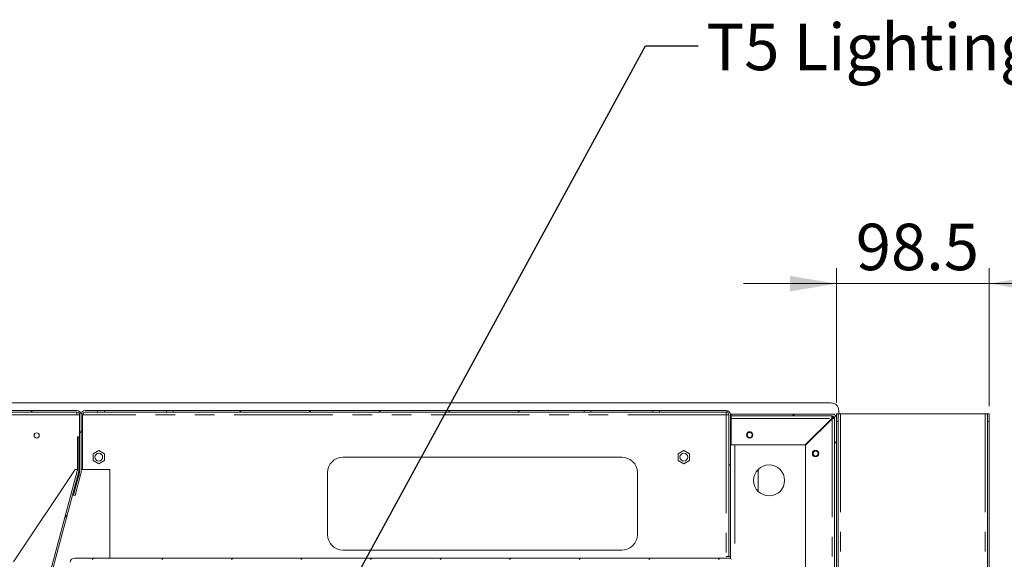
# Model space of a CAD drawing. Units: millimetres. Extents: x 0 to 586, y 0 to 420.
# Drawn here: x 55 to 119, y 271 to 306 of the extents above; entities that cross this region are included whole.
import ezdxf

# ---------------------------------------------------------------- set-up
doc = ezdxf.new("R2010")
doc.units = ezdxf.units.MM
doc.linetypes.add('PHANTOM', pattern=[12.7, 6.35, -1.27, 1.27, -1.27, 1.27, -1.27])
doc.styles.add('SLDTEXTSTYLE0', font='TXT', dxfattribs={"width": 0.605})
doc.dimstyles.new('SLDDIMSTYLE1', dxfattribs={"dimtxt": 3, "dimasz": 3, "dimexe": 0, "dimexo": 0.0625, "dimgap": 0.75, "dimtad": 0, "dimtih": 1, "dimtoh": 1, "dimdec": 1, "dimlfac": 10, "dimrnd": 1e-09, "dimzin": 12, "dimdsep": 46, "dimtxsty": 'SLDTEXTSTYLE0', "dimsah": 1, "dimcen": 0.09, "dimadec": 0, "dimazin": 3, "dimtfac": 1, "dimtmove": 0, "dimatfit": 0, "dimfxl": 0, "dimfrac": 2, "dimtolj": 1, "dimtzin": 12, "dimarcsym": 0})
doc.dimstyles.new('SLDDIMSTYLE2', dxfattribs={"dimtxt": 0, "dimasz": 1, "dimexe": 0, "dimexo": 0.0625, "dimgap": 0, "dimtad": 0, "dimtih": 1, "dimtoh": 1, "dimdec": 0, "dimrnd": 1e-09, "dimzin": 0, "dimdsep": 46, "dimtxsty": 'Standard', "dimblk1": 'DOT', "dimblk2": 'DOT', "dimsah": 1, "dimcen": 0.09, "dimadec": 0, "dimazin": 0, "dimtfac": 1, "dimtdec": 0, "dimtofl": 0, "dimtmove": 0, "dimatfit": 3, "dimldrblk": 'DOT', "dimfxl": 0, "dimfrac": 2, "dimtolj": 1, "dimtzin": 0, "dimarcsym": 0})

# ---------------------------------------------------------------- blocks, each defined once
blk = doc.blocks.new('_D_14')
at = {"color": 7, "linetype": 'Continuous', "lineweight": 0}
for p, q in [((107.966, 281.084), (107.966, 289.782)), ((117.816, 280.884), (117.816, 289.782)), ((107.966, 288.782), (101.966, 288.782)), ((107.966, 288.782), (117.816, 288.782)), ((117.816, 288.782), (123.816, 288.782))]:
    blk.add_line(p, q, dxfattribs=at)
for points in [[(107.966, 288.782), (104.966, 289.282), (104.966, 288.282)], [(117.816, 288.782), (120.816, 288.282), (120.816, 289.282)]]:
    blk.add_solid(points, dxfattribs=at)
at = {"color": 7, "linetype": 'Continuous', "lineweight": 0, "insert": (109.213, 292.649, 16.579), "char_height": 3, "attachment_point": 1, "style": 'SLDTEXTSTYLE0'}
blk.add_mtext('98.5', dxfattribs=at)
blk = doc.blocks.new('_DOT')
at = {"color": 0, "linetype": 'ByBlock', "lineweight": -2}
blk.add_line((-0.5, 0), (-1, 0), dxfattribs=at)
at = {"color": 0, "linetype": 'ByBlock', "const_width": 0.5}
blk.add_lwpolyline([(-0.25, 0, 1), (0.25, 0, 1)], format="xyb", close=True, dxfattribs=at)

msp = doc.modelspace()

# ---------------------------------------------------------------- hatches: boundary and pattern name
at = {"linetype": 'Continuous', "lineweight": 0}
h = msp.add_hatch(dxfattribs=at)
h.set_pattern_fill('ANSI31', style=0)
edge = h.paths.add_edge_path(flags=0)
edge.add_arc((58.952, 276.606), 0.264, 345, 360)
edge.add_line((59.216, 276.606), (59.216, 280.32))
edge.add_arc((58.952, 280.32), 0.264, 0, 90)
edge.add_line((58.952, 280.584), (53.626, 280.584))
edge.add_arc((53.626, 280.32), 0.264, 90, 167)
edge.add_line((53.369, 280.38), (53.09, 279.169))
edge.add_line((53.09, 279.169), (53.187, 279.146))
edge.add_line((53.187, 279.146), (53.467, 280.357))
edge.add_arc((53.626, 280.32), 0.164, 90, 167, ccw=False)
edge.add_line((53.626, 280.484), (58.952, 280.484))
edge.add_arc((58.952, 280.32), 0.164, 0, 90, ccw=False)
edge.add_line((59.116, 280.32), (59.116, 276.606))
edge.add_arc((58.952, 276.606), 0.164, 345, 360, ccw=False)
edge.add_line((59.111, 276.563), (58.728, 275.135))
edge.add_line((58.728, 275.135), (58.825, 275.11))
edge.add_line((58.825, 275.11), (59.208, 276.538))
h = msp.add_hatch(dxfattribs=at)
h.set_pattern_fill('ANSI31', style=0)
edge = h.paths.add_edge_path(flags=0)
edge.add_line((59.216, 276.784), (59.316, 276.784))
edge.add_line((59.316, 276.784), (59.316, 280.32))
edge.add_arc((59.48, 280.32), 0.164, 90, 180, ccw=False)
edge.add_line((59.48, 280.484), (60.283, 280.484))
edge.add_line((60.283, 280.484), (60.283, 280.584))
edge.add_line((60.283, 280.584), (59.48, 280.584))
edge.add_arc((59.48, 280.32), 0.264, 90, 180)
edge.add_line((59.216, 280.32), (59.216, 276.784))
h = msp.add_hatch(dxfattribs=at)
h.set_pattern_fill('ANSI31', style=0)
h.paths.add_polyline_path([(65.15, 280.484), (91.683, 280.484), (91.683, 280.584), (65.15, 280.584)], flags=0)
h = msp.add_hatch(dxfattribs=at)
h.set_pattern_fill('ANSI31', style=0)
edge = h.paths.add_edge_path(flags=0)
edge.add_line((101.016, 280.32), (101.016, 277.084))
edge.add_line((101.016, 277.084), (101.116, 277.084))
edge.add_line((101.116, 277.084), (101.116, 280.32))
edge.add_arc((100.852, 280.32), 0.264, 360, 450)
edge.add_line((100.852, 280.584), (96.55, 280.584))
edge.add_line((96.55, 280.584), (96.55, 280.484))
edge.add_line((96.55, 280.484), (100.852, 280.484))
edge.add_arc((100.852, 280.32), 0.164, 0, 90, ccw=False)
h = msp.add_hatch(dxfattribs=at)
h.set_pattern_fill('ANSI32', style=0)
edge = h.paths.add_edge_path(flags=0)
edge.add_arc((107.682, 267.252), 0.164, 270, 360, ccw=False)
edge.add_line((107.682, 267.088), (105.066, 267.088))
edge.add_line((105.066, 267.088), (105.066, 266.968))
edge.add_line((105.066, 266.968), (107.682, 266.968))
edge.add_arc((107.682, 267.252), 0.284, 270, 360)
edge.add_line((107.966, 267.252), (107.966, 280.084))
edge.add_arc((107.682, 280.084), 0.284, 0, 90)
edge.add_line((107.682, 280.368), (101.166, 280.368))
edge.add_line((101.166, 280.368), (101.166, 280.248))
edge.add_line((101.166, 280.248), (107.682, 280.248))
edge.add_arc((107.682, 280.084), 0.164, 0, 90, ccw=False)
edge.add_line((107.846, 280.084), (107.846, 267.252))
h = msp.add_hatch(dxfattribs=at)
h.set_pattern_fill('ANSI31', style=0)
edge = h.paths.add_edge_path(flags=0)
edge.add_arc((58.809, 276.728), 0.164, 345, 360, ccw=False)
edge.add_line((58.967, 276.686), (55.018, 261.945))
edge.add_arc((54.859, 261.988), 0.164, 257, 345, ccw=False)
edge.add_line((54.822, 261.828), (53.901, 262.041))
edge.add_line((53.901, 262.041), (53.879, 261.943))
edge.add_line((53.879, 261.943), (54.8, 261.731))
edge.add_arc((54.859, 261.988), 0.264, 257, 345)
edge.add_line((55.114, 261.919), (59.064, 276.66))
edge.add_arc((58.809, 276.728), 0.264, 345, 360)
edge.add_line((59.073, 276.728), (59.073, 278.893))
edge.add_line((59.073, 278.893), (58.973, 278.893))
edge.add_line((58.973, 278.893), (58.973, 276.728))
h = msp.add_hatch(dxfattribs=at)
h.set_pattern_fill('ANSI31', style=0)
edge = h.paths.add_edge_path(flags=0)
edge.add_line((58.516, 263.854), (57.98, 263.854))
edge.add_arc((57.98, 264.018), 0.164, 180, 270, ccw=False)
edge.add_line((57.816, 264.018), (57.816, 264.904))
edge.add_arc((57.98, 264.904), 0.164, 90, 180, ccw=False)
edge.add_line((57.98, 265.068), (58.352, 265.068))
edge.add_arc((58.352, 265.332), 0.264, 270, 360)
edge.add_line((58.616, 265.332), (58.616, 270.804))
edge.add_arc((58.78, 270.804), 0.164, 90, 180, ccw=False)
edge.add_line((58.78, 270.968), (101.007, 270.968))
edge.add_arc((101.007, 270.804), 0.164, 45, 90, ccw=False)
edge.add_line((101.123, 270.92), (104.918, 267.125))
edge.add_arc((104.802, 267.009), 0.164, 0, 45, ccw=False)
edge.add_line((104.966, 267.009), (104.966, 265.418))
edge.add_line((104.966, 265.418), (105.066, 265.418))
edge.add_line((105.066, 265.418), (105.066, 267.009))
edge.add_arc((104.802, 267.009), 0.264, 0, 45)
edge.add_line((104.989, 267.196), (101.194, 270.991))
edge.add_arc((101.007, 270.804), 0.264, 45, 90)
edge.add_line((101.007, 271.068), (58.78, 271.068))
edge.add_arc((58.78, 270.804), 0.264, 90, 180)
edge.add_line((58.516, 270.804), (58.516, 265.332))
edge.add_arc((58.352, 265.332), 0.164, 270, 360, ccw=False)
edge.add_line((58.352, 265.168), (57.98, 265.168))
edge.add_arc((57.98, 264.904), 0.264, 90, 180)
edge.add_line((57.716, 264.904), (57.716, 264.018))
edge.add_arc((57.98, 264.018), 0.264, 180, 270)
edge.add_line((57.98, 263.754), (58.516, 263.754))
edge.add_line((58.516, 263.754), (58.516, 263.854))

# ---------------------------------------------------------------- linework, layer by layer
at = {"color": 7, "linetype": 'Continuous', "lineweight": 15}
for p, q in [((53.501, 281.084), (107.616, 281.084)), ((58.952, 280.584), (53.626, 280.584)), ((58.952, 280.484), (53.626, 280.484)), ((59.116, 280.32), (54.47, 280.32)), ((59.116, 276.606), (59.116, 280.32)), ((59.216, 280.32), (59.216, 276.784)), ((59.216, 276.606), (59.216, 280.32)), ((59.316, 280.32), (59.316, 276.784)), ((59.324, 280.32), (59.316, 280.32)), ((60.283, 280.584), (59.48, 280.584)), ((60.283, 280.484), (59.48, 280.484)), ((60.283, 280.484), (60.283, 280.584)), ((60.716, 280.584), (60.283, 280.584)), ((60.716, 280.484), (60.283, 280.484)), ((64.717, 280.584), (60.716, 280.584)), ((64.717, 280.484), (60.716, 280.484)), ((65.15, 280.584), (64.717, 280.584)), ((65.15, 280.484), (64.717, 280.484)), ((65.15, 280.584), (65.15, 280.484)), ((91.683, 280.584), (65.15, 280.584)), ((91.683, 280.484), (65.15, 280.484)), ((91.683, 280.484), (91.683, 280.584)), ((92.116, 280.584), (91.683, 280.584)), ((92.116, 280.484), (91.683, 280.484)), ((96.116, 280.584), (92.116, 280.584)), ((96.116, 280.484), (92.116, 280.484)), ((96.55, 280.584), (96.116, 280.584)), ((96.55, 280.484), (96.116, 280.484)), ((96.55, 280.584), (96.55, 280.484)), ((100.852, 280.584), (96.55, 280.584)), ((100.852, 280.484), (96.55, 280.484)), ((100.852, 280.484), (100.852, 280.32)), ((101.016, 280.32), (101.016, 277.084)), ((101.116, 280.32), (101.116, 277.084)), ((101.116, 280.241), (101.166, 280.241)), ((101.166, 280.248), (101.166, 280.368)), ((107.682, 280.368), (101.166, 280.368)), ((107.682, 280.248), (101.166, 280.248)), ((101.166, 280.084), (101.166, 280.248)), ((107.839, 280.368), (107.682, 280.368)), ((107.839, 280.368), (107.839, 280.314)), ((107.966, 280.241), (107.912, 280.241)), ((107.966, 280.242), (107.966, 280.384)), ((107.966, 280.384), (108.066, 280.384)), ((107.966, 280.241), (107.966, 280.084)), ((108.066, 280.384), (108.066, 279.884)), ((108.066, 280.384), (108.23, 280.384)), ((108.116, 280.584), (108.116, 280.384)), ((108.23, 280.384), (117.552, 280.384)), ((117.716, 280.384), (117.552, 280.384)), ((117.716, 280.384), (117.816, 280.384)), ((117.716, 279.884), (117.716, 280.384)), ((117.816, 280.384), (117.816, 279.884)), ((101.166, 278.368), (101.166, 280.084)), ((107.665, 280.084), (105.949, 278.368)), ((105.966, 278.351), (107.682, 280.067)), ((107.846, 267.252), (107.846, 280.084)), ((107.966, 267.252), (107.966, 280.084)), ((108.066, 279.884), (108.066, 159.084)), ((117.716, 279.884), (117.716, 266.32)), ((117.816, 279.884), (117.816, 121.384)), ((58.973, 278.893), (59.073, 278.893)), ((58.973, 276.728), (58.973, 278.893)), ((59.073, 276.728), (59.073, 278.893)), ((101.166, 278.368), (105.949, 278.368)), ((105.966, 278.351), (105.966, 268.986)), ((60.356, 278.006), (59.991, 277.795)), ((59.991, 277.795), (59.991, 277.374)), ((60.721, 277.795), (60.356, 278.006)), ((60.721, 277.374), (60.721, 277.795)), ((98.116, 278.006), (97.751, 277.795)), ((97.751, 277.795), (97.751, 277.374)), ((98.481, 277.795), (98.116, 278.006)), ((98.481, 277.374), (98.481, 277.795)), ((59.991, 277.374), (60.356, 277.163)), ((60.356, 277.163), (60.721, 277.374)), ((76.116, 277.584), (94.116, 277.584)), ((97.751, 277.374), (98.116, 277.163)), ((98.116, 277.163), (98.481, 277.374)), ((101.016, 277.084), (101.116, 277.084)), ((101.016, 277.067), (101.016, 277.084)), ((101.116, 277.067), (101.016, 277.067)), ((101.016, 277.067), (101.016, 271.168)), ((101.116, 277.067), (101.116, 271.168)), ((54.855, 270.82), (58.826, 276.784)), ((55.018, 261.945), (58.967, 276.686)), ((55.114, 261.919), (59.064, 276.66)), ((58.728, 275.135), (59.111, 276.563)), ((58.825, 275.11), (59.208, 276.538)), ((58.826, 276.784), (58.973, 276.784)), ((59.073, 276.784), (59.116, 276.784)), ((59.316, 276.784), (59.216, 276.784)), ((59.316, 276.784), (61.076, 276.784)), ((61.076, 276.784), (61.076, 271.068)), ((75.116, 272.584), (75.116, 276.584)), ((95.116, 276.584), (95.116, 272.584)), ((102.916, 276.798), (102.916, 275.37)), ((58.728, 275.135), (58.825, 275.11)), ((94.116, 271.584), (76.116, 271.584)), ((101.007, 271.068), (58.78, 271.068)), ((100.852, 271.168), (101.016, 271.168)), ((101.116, 271.168), (101.016, 271.168)), ((101.116, 271.168), (101.116, 271.045))]:
    msp.add_line(p, q, dxfattribs=at)
at = {"color": 8, "linetype": 'PHANTOM', "lineweight": 0}
for p, q in [((100.852, 280.32), (59.324, 280.32)), ((60.716, 280.484), (60.716, 280.584)), ((64.717, 280.484), (64.717, 280.584)), ((92.116, 280.484), (92.116, 280.584)), ((96.116, 280.484), (96.116, 280.584)), ((100.852, 280.32), (100.852, 271.168)), ((108.23, 280.384), (108.23, 120.584)), ((117.552, 280.384), (117.552, 266.565)), ((101.166, 280.084), (107.665, 280.084)), ((107.665, 280.084), (107.682, 280.084)), ((107.682, 280.084), (107.682, 280.067)), ((107.682, 280.067), (107.682, 267.27)), ((108.066, 279.884), (107.966, 279.884)), ((117.816, 279.884), (117.716, 279.884)), ((101.4, 278.368), (101.4, 270.784))]:
    msp.add_line(p, q, dxfattribs=at)
at = {"color": 7, "linetype": 'Continuous', "lineweight": 15, "flags": 128}
for points in [[(101.016, 280.303), (101.014, 280.303), (101.007, 280.304), (100.995, 280.305), (100.978, 280.307), (100.958, 280.309), (100.934, 280.311), (100.909, 280.314), (100.881, 280.317), (100.852, 280.32)], [(101.016, 280.309), (100.984, 280.311), (100.943, 280.314), (100.898, 280.317), (100.852, 280.32)]]:
    msp.add_lwpolyline(points, dxfattribs=at)
at = {"color": 7, "linetype": 'Continuous', "lineweight": 15}
for centre, radius in [((56.349, 278.984), 0.165), ((102.366, 279.018), 0.205), ((102.366, 279.018), 0.165), ((60.356, 277.584), 0.25), ((98.116, 277.584), 0.25), ((106.616, 277.818), 0.205), ((106.616, 277.818), 0.165), ((103.616, 276.084), 1)]:
    msp.add_circle(centre, radius, dxfattribs=at)
for centre, radius, start, end in [((107.616, 280.584), 0.5, 0, 90), ((58.952, 280.32), 0.264, 0, 90), ((58.952, 280.32), 0.164, 0, 90), ((59.48, 280.32), 0.264, 90, 180), ((59.48, 280.32), 0.164, 90, 180), ((100.852, 280.32), 0.264, 0, 90), ((100.852, 280.32), 0.164, 0, 90), ((107.682, 280.084), 0.284, 0, 90), ((107.682, 280.084), 0.164, 0, 90), ((76.116, 276.584), 1, 90, 180), ((94.116, 276.584), 1, 0, 90), ((58.809, 276.728), 0.164, 345, 0), ((58.809, 276.728), 0.264, 345, 0), ((58.952, 276.606), 0.164, 345, 0), ((58.952, 276.606), 0.264, 345, 0), ((76.116, 272.584), 1, 180, 270), ((94.116, 272.584), 1, 270, 0), ((58.78, 270.804), 0.264, 90, 180), ((101.007, 270.804), 0.264, 45, 90)]:
    msp.add_arc(centre, radius, start, end, dxfattribs=at)
for centre, major_axis, start_param, end_param in [((58.952, 280.32), (0, 0.164), 0, 1.570796), ((107.682, 280.084), (0, 0.164), 0, 1.570796), ((107.682, 280.084), (0.164, 0), 4.712389, 6.283185)]:
    msp.add_ellipse(centre, major_axis=major_axis, ratio=0.107791, start_param=start_param, end_param=end_param, dxfattribs=at)
for points, knots in [([(59.324, 280.32), (59.337, 280.356), (59.353, 280.4), (59.369, 280.434), (59.372, 280.441)], [0, 0, 0, 0, 0.817146, 1, 1, 1, 1]), ([(101.116, 280.241), (101.119, 280.229), (101.123, 280.21), (101.154, 280.191), (101.166, 280.183)], [0, 0, 0, 0, 0.617253, 1, 1, 1, 1]), ([(107.741, 280.237), (107.734, 280.223), (107.715, 280.179), (107.696, 280.122), (107.682, 280.084)], [0, 0, 0, 0, 0.325551, 1, 1, 1, 1]), ([(107.839, 280.368), (107.826, 280.367), (107.812, 280.366), (107.798, 280.343), (107.797, 280.342)], [0, 0, 0, 0, 0.922566, 1, 1, 1, 1]), ([(107.94, 280.201), (107.95, 280.21), (107.965, 280.223), (107.966, 280.237), (107.966, 280.241)], [0, 0, 0, 0, 0.6547608, 1, 1, 1, 1]), ([(107.777, 280.215), (107.772, 280.21), (107.753, 280.195), (107.722, 280.148), (107.696, 280.106), (107.682, 280.084)], [0, 0, 0, 0, 0.1687899, 0.5843824, 1, 1, 1, 1]), ([(107.682, 280.084), (107.704, 280.097), (107.747, 280.124), (107.793, 280.155), (107.809, 280.173), (107.813, 280.179)], [0, 0, 0, 0, 0.419122, 0.838371, 1, 1, 1, 1]), ([(107.682, 280.084), (107.717, 280.096), (107.772, 280.115), (107.818, 280.135), (107.835, 280.142)], [0, 0, 0, 0, 0.621456, 1, 1, 1, 1])]:
    msp.add_open_spline(points, degree=3, knots=knots, dxfattribs=at)

# ---------------------------------------------------------------- texts
at = {"color": 7, "linetype": 'Continuous', "lineweight": 0, "insert": (99.561, 305.557), "char_height": 3, "attachment_point": 1, "style": 'SLDTEXTSTYLE0'}
msp.add_mtext('T5 Lighting', dxfattribs=at)

# ---------------------------------------------------------------- dimensions: what is measured, and where the dimension line sits
at = {"color": 7, "linetype": 'Continuous', "lineweight": 0}
dim = msp.add_linear_dim(base=(117.816, 291.084), p1=(107.966, 280.084), p2=(117.816, 279.884), dimstyle='SLDDIMSTYLE1', dxfattribs=at)
dim.commit()
dim.dimension.update_dxf_attribs({"geometry": '_D_14', "text_midpoint": (113.223, 291.084), "dimtype": 160})

# ---------------------------------------------------------------- leaders
msp.add_leader([(74.872, 266.027), (95.632, 304.12), (99.032, 304.12)], dimstyle='SLDDIMSTYLE2', dxfattribs=at)

doc.saveas('drawing.dxf')
